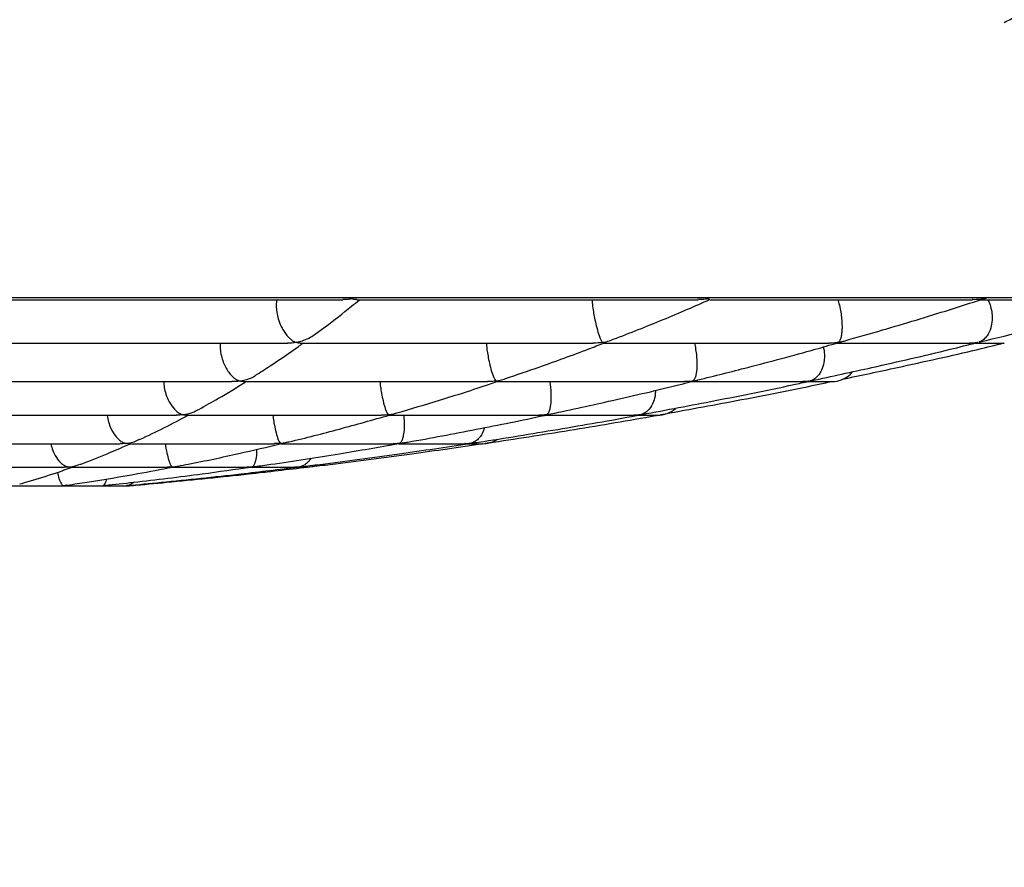
# Model space of a CAD drawing. Units: millimetres. Extents: x 85908 to 104278, y 70090 to 83141.
# Drawn here: x 87289 to 87572, y 80709 to 80953 of the extents above; entities that cross this region are included whole.
import ezdxf

# ---------------------------------------------------------------- set-up
doc = ezdxf.new("R2010")
doc.units = ezdxf.units.MM
doc.header["$LTSCALE"] = 100
doc.header["$PDSIZE"] = -1
doc.layers.get('0').update_dxf_attribs({"color": 1})
doc.layers.add('TIPTAP', color=6, linetype='Continuous')
doc.layers.add('TIPTAP_DIM', color=9, linetype='Continuous')
doc.styles.get("Standard").update_dxf_attribs({"font": 'arial.ttf'})
doc.dimstyles.new('tip', dxfattribs={"dimscale": 100, "dimtxt": 1, "dimasz": 1, "dimexe": 1, "dimexo": 1, "dimgap": 1, "dimtad": 1, "dimdec": 0, "dimtxsty": 'Standard', "dimblk": 'OBLIQUE', "dimcen": 2.5, "dimdle": 1, "dimadec": 0, "dimazin": 0, "dimtfac": 1, "dimtdec": 0, "dimtmove": 0, "dimatfit": 3, "dimldrblk": 'OBLIQUE', "dimfxl": 0, "dimarcsym": 0})

# ---------------------------------------------------------------- blocks, each defined once
blk = doc.blocks.new('K008TTL AL_side')
at = {"layer": 'TIPTAP'}
for p, q in [((-460, 54.15), (460, 54.15)), ((2.07, 53.53), (112.37, 53.53)), ((116.43, 53.53), (214.6, 53.53)), ((218.07, 53.53), (293.62, 53.53)), ((296.03, 53.53), (340.87, 53.53)), ((1.94, 41.03), (96.49, 41.03)), ((100.07, 41.03), (184.38, 41.03)), ((187.44, 41.03), (252.35, 41.03)), ((254.51, 41.03), (292.98, 41.03)), ((294.43, 41.03), (302.75, 41.03)), ((1.73, 29.95), (80.45, 29.95)), ((83.81, 29.95), (154.05, 29.95)), ((156.69, 29.95), (210.8, 29.95)), ((212.74, 29.95), (244.8, 29.95)), ((246, 29.95), (252.96, 29.95)), ((1.39, 20.3), (64.46, 20.3)), ((67.2, 20.3), (123.42, 20.3)), ((125.74, 20.3), (169.02, 20.3)), ((170.62, 20.3), (196.3, 20.3)), ((197.39, 20.3), (202.89, 20.3)), ((1.33, 12.09), (48.32, 12.09)), ((50.68, 12.09), (92.69, 12.09)), ((94.75, 12.09), (126.98, 12.09)), ((128.4, 12.09), (147.58, 12.09)), ((148.2, 12.09), (152.55, 12.09)), ((1.11, 5.33), (32.15, 5.33)), ((34.15, 5.33), (61.89, 5.33)), ((63.45, 5.33), (84.81, 5.33)), ((85.91, 5.33), (98.6, 5.33)), ((90, 3.78), (88.67, 3.78)), ((99.13, 5.33), (102, 5.33)), ((-51, 0), (51, 0))]:
    blk.add_line(p, q, dxfattribs=at)
at = {"layer": 'TIPTAP', "flags": 128}
for points in [[(302.7, 133.37), (303.19, 133.58), (304.41, 134.2), (305.35, 134.81), (305.97, 135.4), (306.24, 135.92), (306.23, 136.18)], [(102, 5.33), (103.78, 5.53), (105.29, 6.04)], [(51, 0), (51.71, 0.03), (52.13, 0.08)]]:
    blk.add_lwpolyline(points, dxfattribs=at)
at = {"layer": 'TIPTAP'}
for centre, end in [((252.96, 37.95), 319.3883), ((202.89, 28.3), 310.6383), ((152.55, 20.09), 301.351)]:
    blk.add_arc(centre, 8, 270, end, dxfattribs=at)
for points, knots in [([(296.84, 54.15), (296.83, 54.15), (296.81, 54.08), (296.75, 54.02), (296.69, 53.93), (296.65, 53.87), (296.63, 53.85), (296.64, 53.84), (296.66, 53.83), (296.7, 53.84), (296.86, 53.86), (297.43, 53.99), (297.96, 54.15), (298.37, 54.28)], [0, 0, 0, 0, 0.0126474, 0.1745833, 0.2898529, 0.3575792, 0.4112176, 0.426116, 0.4373307, 0.4485258, 0.4753714, 0.5950879, 1, 1, 1, 1]), ([(93.39, 53.53), (93.35, 53.43), (93.18, 52.86), (93.16, 51.41), (93.37, 49.44), (93.94, 47.28), (94.74, 45.48), (95.63, 44.03), (96.53, 42.89), (97.56, 41.94), (98.32, 41.48), (98.77, 41.31), (98.84, 41.28), (98.9, 41.27), (98.94, 41.27), (99, 41.27), (99.2, 41.3), (99.91, 41.46), (101.27, 41.86), (102.96, 42.59), (104.01, 43.35), (104.45, 43.68)], [0, 0, 0, 0, 0.018558, 0.100247, 0.182107, 0.260962, 0.370256, 0.443935, 0.519691, 0.617648, 0.718417, 0.726948, 0.733113, 0.735385, 0.737008, 0.738633, 0.742776, 0.761435, 0.835894, 0.929949, 1, 1, 1, 1]), ([(104.46, 43.67), (105.4, 44.35), (108.88, 46.9), (113.12, 50.19), (116.41, 52.9), (117.17, 53.53)], [0, 0, 0, 0, 0.219712, 0.818806, 1, 1, 1, 1]), ([(116.38, 53.57), (116.13, 53.57), (115.78, 53.56), (115.38, 53.68), (115.22, 53.73), (115.13, 53.76), (115.08, 53.77), (115.04, 53.78), (115, 53.78), (114.94, 53.78), (114.79, 53.76), (114.23, 53.66), (113.39, 53.53), (112.66, 53.57), (112.36, 53.58)], [0, 0, 0, 0, 0.30469, 0.404489, 0.454484, 0.48119, 0.496049, 0.504884, 0.511064, 0.51726, 0.530863, 0.590765, 0.829339, 1, 1, 1, 1]), ([(184.06, 53.53), (184.06, 53.5), (184.08, 53), (184.24, 51.64), (184.53, 49.67), (184.95, 47.51), (185.51, 45.19), (186.08, 43.35), (186.57, 42.11), (186.85, 41.59), (187, 41.37), (187.05, 41.31), (187.08, 41.28), (187.12, 41.27), (187.16, 41.27), (187.21, 41.27), (187.41, 41.3), (188.16, 41.45), (189.16, 41.68), (189.95, 42.03), (190.2, 42.14)], [0, 0, 0, 0, 0.00736, 0.103077, 0.199057, 0.28996, 0.413052, 0.580078, 0.690976, 0.805045, 0.824518, 0.836274, 0.846042, 0.848408, 0.850287, 0.852166, 0.856848, 0.877847, 0.961624, 1, 1, 1, 1]), ([(190.2, 42.14), (192.6, 43.07), (199.76, 45.83), (209.02, 49.65), (215.87, 52.65), (218.01, 53.58)], [0, 0, 0, 0, 0.258227, 0.768685, 1, 1, 1, 1]), ([(217.96, 53.58), (217.92, 53.57), (217.84, 53.54), (217.73, 53.64), (217.66, 53.71), (217.62, 53.75), (217.6, 53.77), (217.57, 53.78), (217.55, 53.78), (217.51, 53.78), (217.4, 53.77), (216.99, 53.7), (216.01, 53.55), (215.1, 53.61), (214.51, 53.65)], [0, 0, 0, 0, 0.229694, 0.368199, 0.432651, 0.466415, 0.484845, 0.495506, 0.502182, 0.508939, 0.517614, 0.555892, 0.707361, 1, 1, 1, 1]), ([(254.81, 53.53), (254.84, 53.44), (255.05, 52.88), (255.4, 51.45), (255.77, 49.48), (256.01, 47.32), (256.06, 45.51), (255.97, 44.07), (255.8, 42.93), (255.53, 41.97), (255.23, 41.5), (255.08, 41.31), (255.06, 41.28), (255.07, 41.27), (255.09, 41.27), (255.13, 41.27), (255.31, 41.3), (255.82, 41.4), (256.29, 41.54), (256.61, 41.64)], [0, 0, 0, 0, 0.020558, 0.122503, 0.224671, 0.322791, 0.458258, 0.549515, 0.643348, 0.764894, 0.88993, 0.902491, 0.912868, 0.915434, 0.917457, 0.91948, 0.9245, 0.946987, 1, 1, 1, 1]), ([(256.61, 41.65), (260.3, 42.7), (270.45, 45.58), (283.65, 49.57), (293.12, 52.62), (296.19, 53.61)], [0, 0, 0, 0, 0.279148, 0.766516, 1, 1, 1, 1]), ([(296.19, 53.61), (296.24, 53.61), (296.34, 53.62), (296.44, 53.69), (296.49, 53.74), (296.51, 53.76), (296.52, 53.78), (296.51, 53.78), (296.49, 53.78), (296.45, 53.78), (296.27, 53.75), (295.54, 53.63), (294.57, 53.51), (293.73, 53.56), (293.47, 53.58)], [0, 0, 0, 0, 0.154295, 0.257618, 0.310481, 0.338947, 0.354984, 0.364607, 0.371895, 0.379153, 0.398659, 0.487153, 0.840363, 1, 1, 1, 1]), ([(297.94, 53.53), (297.98, 53.48), (298.34, 52.96), (298.82, 51.57), (299.24, 49.6), (299.29, 47.44), (298.87, 45.12), (297.96, 43.29), (296.83, 42.06), (296.04, 41.55), (295.56, 41.35), (295.45, 41.31), (295.39, 41.28), (295.37, 41.27), (295.38, 41.27), (295.41, 41.27), (295.56, 41.31), (295.72, 41.33), (295.84, 41.37), (295.85, 41.37)], [0, 0, 0, 0, 0.01327, 0.121683, 0.23037, 0.333832, 0.474914, 0.666617, 0.793565, 0.924148, 0.943381, 0.954535, 0.96258, 0.965549, 0.967686, 0.969824, 0.975242, 0.999629, 1, 1, 1, 1]), ([(295.84, 41.41), (300.4, 42.53), (312.42, 45.47), (328.15, 49.58), (339.3, 52.68), (343.03, 53.72)], [0, 0, 0, 0, 0.288744, 0.761646, 1, 1, 1, 1]), ([(77.11, 41.03), (77.08, 40.49), (77.02, 39.33), (77.36, 37.39), (78.02, 35.25), (78.93, 33.46), (79.94, 32.08), (80.74, 31.26), (81.38, 30.76), (81.81, 30.5), (82.11, 30.34), (82.31, 30.25), (82.48, 30.19), (82.58, 30.15), (82.68, 30.14), (82.73, 30.14), (82.84, 30.15), (83.21, 30.21), (84.64, 30.54), (86.33, 31.03), (87.49, 31.96), (87.71, 32.14)], [0, 0, 0, 0, 0.077597, 0.165533, 0.254072, 0.384843, 0.473479, 0.564614, 0.623213, 0.662868, 0.689558, 0.710434, 0.724063, 0.737732, 0.739889, 0.741701, 0.744259, 0.75458, 0.795388, 0.959712, 1, 1, 1, 1]), ([(87.75, 32.09), (89.16, 32.99), (93.13, 35.55), (97.5, 38.54), (100.45, 40.72), (100.87, 41.03)], [0, 0, 0, 0, 0.319578, 0.904757, 1, 1, 1, 1]), ([(100.06, 41.08), (99.9, 41.06), (99.63, 41.04), (99.31, 41.12), (99.12, 41.17), (99.02, 41.2), (98.96, 41.21), (98.91, 41.22), (98.87, 41.22), (98.81, 41.22), (98.65, 41.2), (98.06, 41.11), (97.3, 41.01), (96.66, 41.05), (96.46, 41.07)], [0, 0, 0, 0, 0.217908, 0.354555, 0.420164, 0.454943, 0.474227, 0.485659, 0.493489, 0.501356, 0.517729, 0.589331, 0.874416, 1, 1, 1, 1]), ([(153.65, 41.03), (153.67, 40.77), (153.74, 39.91), (153.97, 38.24), (154.35, 36.1), (154.88, 33.8), (155.43, 32.02), (155.91, 30.84), (156.16, 30.38), (156.31, 30.2), (156.35, 30.16), (156.38, 30.15), (156.4, 30.14), (156.44, 30.14), (156.49, 30.14), (156.66, 30.16), (157.3, 30.27), (158.18, 30.44), (158.9, 30.73), (159.15, 30.83)], [0, 0, 0, 0, 0.045222, 0.149646, 0.249313, 0.385387, 0.570059, 0.69214, 0.81772, 0.834641, 0.844367, 0.849827, 0.853088, 0.855271, 0.857465, 0.861901, 0.881228, 0.95816, 1, 1, 1, 1]), ([(159.15, 30.82), (162.4, 31.92), (170.42, 34.66), (179.86, 38.09), (186.03, 40.51), (187.46, 41.07)], [0, 0, 0, 0, 0.342932, 0.847747, 1, 1, 1, 1]), ([(187.41, 41.04), (187.41, 41.03), (187.36, 41.01), (187.27, 41.07), (187.18, 41.14), (187.13, 41.18), (187.1, 41.2), (187.07, 41.21), (187.04, 41.22), (187.01, 41.22), (186.95, 41.22), (186.72, 41.19), (185.84, 41.06), (184.98, 41.05), (184.3, 41.03)], [0, 0, 0, 0, 0.028466, 0.281347, 0.381197, 0.431788, 0.459058, 0.474496, 0.483842, 0.491131, 0.498405, 0.519867, 0.618838, 1, 1, 1, 1]), ([(213.54, 41.03), (213.61, 40.77), (213.82, 39.91), (214.07, 38.24), (214.27, 36.11), (214.29, 33.8), (214.07, 32.02), (213.71, 30.84), (213.42, 30.38), (213.24, 30.2), (213.21, 30.17), (213.2, 30.15), (213.21, 30.14), (213.22, 30.14), (213.26, 30.14), (213.39, 30.16), (213.84, 30.23), (214.26, 30.33), (214.57, 30.41)], [0, 0, 0, 0, 0.048493, 0.160922, 0.268206, 0.414629, 0.613339, 0.744716, 0.87985, 0.898221, 0.908799, 0.914734, 0.918271, 0.920628, 0.923001, 0.926872, 0.94556, 1, 1, 1, 1]), ([(214.57, 30.43), (219.36, 31.63), (230.64, 34.45), (244, 38.03), (252.55, 40.48), (254.65, 41.09)], [0, 0, 0, 0, 0.357523, 0.842105, 1, 1, 1, 1]), ([(250.61, 39.93), (250.67, 39.71), (250.93, 38.88), (251, 37.28), (250.83, 35.15), (250.25, 33.36), (249.44, 31.99), (248.71, 31.19), (248.09, 30.71), (247.68, 30.47), (247.38, 30.33), (247.17, 30.24), (247.02, 30.18), (246.91, 30.15), (246.9, 30.14), (246.92, 30.14), (247.03, 30.16), (247.17, 30.18), (247.28, 30.21), (247.31, 30.22)], [0, 0, 0, 0, 0.043623, 0.166429, 0.291365, 0.47742, 0.603541, 0.73323, 0.812186, 0.864357, 0.900381, 0.928297, 0.94598, 0.963734, 0.966583, 0.969447, 0.973765, 0.994571, 1, 1, 1, 1]), ([(247.3, 30.24), (253.09, 31.49), (266.39, 34.36), (282.26, 38.03), (292.32, 40.54), (294.92, 41.18)], [0, 0, 0, 0, 0.363612, 0.835494, 1, 1, 1, 1]), ([(254.65, 41.08), (254.68, 41.08), (254.75, 41.07), (254.83, 41.13), (254.9, 41.17), (254.93, 41.2), (254.93, 41.21), (254.93, 41.22), (254.91, 41.22), (254.86, 41.22), (254.68, 41.19), (253.93, 41.09), (253.06, 40.99), (252.34, 41.05), (252.21, 41.06)], [0, 0, 0, 0, 0.084174, 0.222717, 0.291463, 0.328248, 0.348839, 0.361155, 0.370202, 0.379258, 0.401776, 0.502778, 0.905694, 1, 1, 1, 1]), ([(256.22, 30.67), (261.48, 31.78), (274.47, 34.51), (289.97, 38), (300.18, 40.47), (302.73, 41.08)], [0, 0, 0, 0, 0.338772, 0.835369, 1, 1, 1, 1]), ([(294.93, 41.15), (294.96, 41.16), (295.03, 41.17), (295.1, 41.19), (295.15, 41.21), (295.17, 41.22), (295.17, 41.22), (295.15, 41.22), (295.06, 41.2), (294.59, 41.13), (293.83, 41.02), (293.14, 41.06), (292.82, 41.08)], [0, 0, 0, 0, 0.0566304, 0.1139803, 0.1456171, 0.1643601, 0.1767187, 0.1891633, 0.2088117, 0.3028481, 0.6759617, 1, 1, 1, 1]), ([(60.83, 29.95), (60.86, 29.38), (60.94, 28.16), (61.47, 26.11), (62.45, 23.83), (63.71, 22.11), (64.99, 21.01), (65.74, 20.61), (66.19, 20.47), (66.27, 20.45), (66.34, 20.44), (66.39, 20.44), (66.47, 20.45), (66.75, 20.49), (67.79, 20.68), (69.27, 21.09), (70.46, 21.73), (70.9, 21.97)], [0, 0, 0, 0, 0.083587, 0.178597, 0.309361, 0.48672, 0.603363, 0.723349, 0.734273, 0.742852, 0.745901, 0.747873, 0.750318, 0.758553, 0.791059, 0.921423, 1, 1, 1, 1]), ([(70.91, 21.97), (72.79, 23.02), (77.26, 25.52), (81.77, 28.21), (84.39, 29.91), (84.45, 29.95)], [0, 0, 0, 0, 0.416243, 0.9864258, 1, 1, 1, 1]), ([(83.76, 29.97), (83.7, 29.96), (83.49, 29.93), (83.2, 29.98), (82.93, 30.04), (82.81, 30.07), (82.74, 30.08), (82.69, 30.09), (82.64, 30.09), (82.59, 30.09), (82.46, 30.08), (82, 30.02), (81.28, 29.94), (80.67, 29.97), (80.39, 29.99)], [0, 0, 0, 0, 0.082899, 0.315101, 0.402566, 0.447591, 0.47218, 0.486498, 0.49564, 0.504865, 0.517677, 0.577419, 0.814021, 1, 1, 1, 1]), ([(123.03, 29.95), (123.08, 29.46), (123.2, 28.34), (123.52, 26.37), (124, 24.1), (124.52, 22.34), (124.97, 21.19), (125.23, 20.72), (125.38, 20.53), (125.44, 20.48), (125.46, 20.45), (125.53, 20.44), (125.57, 20.44), (125.67, 20.45), (126.07, 20.51), (126.83, 20.62), (127.49, 20.87), (127.87, 21.01)], [0, 0, 0, 0, 0.08259, 0.192078, 0.338702, 0.536518, 0.667935, 0.803102, 0.827866, 0.844173, 0.860529, 0.863168, 0.865382, 0.868523, 0.881326, 0.931948, 1, 1, 1, 1]), ([(127.89, 20.94), (132, 22.15), (140.9, 24.79), (150.51, 27.84), (155.99, 29.73), (156.71, 29.98)], [0, 0, 0, 0, 0.4262983, 0.9251721, 1, 1, 1, 1]), ([(156.65, 29.99), (156.6, 29.98), (156.53, 29.97), (156.44, 30.04), (156.4, 30.07), (156.37, 30.08), (156.34, 30.09), (156.31, 30.09), (156.26, 30.09), (156.12, 30.08), (155.56, 30.01), (154.83, 29.93), (154.22, 29.97), (154.02, 29.98)], [0, 0, 0, 0, 0.324528, 0.408132, 0.451717, 0.475701, 0.489893, 0.499243, 0.508642, 0.523383, 0.593855, 0.873468, 1, 1, 1, 1]), ([(171.89, 29.95), (171.96, 29.48), (172.13, 28.38), (172.27, 26.43), (172.26, 24.16), (172.03, 22.4), (171.67, 21.23), (171.38, 20.75), (171.19, 20.55), (171.13, 20.5), (171.1, 20.47), (171.08, 20.45), (171.09, 20.44), (171.11, 20.44), (171.16, 20.44), (171.34, 20.47), (171.72, 20.52), (172.06, 20.61), (172.26, 20.66)], [0, 0, 0, 0, 0.084847, 0.20214, 0.358137, 0.568277, 0.708175, 0.85207, 0.880694, 0.900763, 0.912501, 0.920793, 0.92396, 0.926334, 0.928713, 0.93477, 0.962029, 1, 1, 1, 1]), ([(172.27, 20.65), (178.16, 21.93), (190.58, 24.63), (204.09, 27.78), (211.7, 29.71), (212.83, 29.99)], [0, 0, 0, 0, 0.43506, 0.916773, 1, 1, 1, 1]), ([(198.48, 20.51), (205.5, 21.82), (220.08, 24.56), (236.08, 27.78), (245.04, 29.74), (246.49, 30.06)], [0, 0, 0, 0, 0.438139, 0.908998, 1, 1, 1, 1]), ([(203.76, 20.46), (211.06, 21.79), (226.12, 24.54), (242.5, 27.75), (251.58, 29.69), (252.94, 29.98)], [0, 0, 0, 0, 0.444093, 0.9166, 1, 1, 1, 1]), ([(212.82, 29.99), (212.85, 29.99), (212.91, 29.98), (212.99, 30.03), (213.04, 30.06), (213.06, 30.08), (213.07, 30.09), (213.06, 30.09), (213.03, 30.09), (212.96, 30.09), (212.69, 30.05), (211.92, 29.96), (211.19, 29.98), (210.67, 30)], [0, 0, 0, 0, 0.085901, 0.222672, 0.290829, 0.327557, 0.348481, 0.361285, 0.371605, 0.384458, 0.425513, 0.587477, 1, 1, 1, 1]), ([(246.49, 30.04), (246.5, 30.04), (246.55, 30.05), (246.62, 30.07), (246.67, 30.08), (246.69, 30.09), (246.7, 30.09), (246.68, 30.09), (246.58, 30.08), (246.13, 30.01), (245.48, 29.93), (244.91, 29.97), (244.69, 29.99)], [0, 0, 0, 0, 0.026448, 0.099039, 0.13885, 0.162197, 0.177316, 0.192579, 0.215075, 0.321213, 0.741967, 1, 1, 1, 1]), ([(202.33, 27.46), (202.32, 27.09), (202.3, 25.87), (201.73, 23.85), (200.72, 22.11), (199.5, 21.02), (198.68, 20.61), (198.22, 20.47), (198.15, 20.45), (198.13, 20.44), (198.14, 20.44), (198.17, 20.44), (198.28, 20.46), (198.39, 20.48), (198.48, 20.5)], [0, 0, 0, 0, 0.084435, 0.286986, 0.561673, 0.742375, 0.928255, 0.945648, 0.95965, 0.963517, 0.966491, 0.969456, 0.977066, 1, 1, 1, 1]), ([(44.56, 20.3), (44.56, 20.28), (44.59, 19.62), (44.94, 18.26), (45.68, 16.16), (46.73, 14.47), (47.85, 13.27), (48.67, 12.68), (49.22, 12.41), (49.5, 12.3), (49.65, 12.25), (49.78, 12.22), (49.86, 12.2), (49.95, 12.19), (50.01, 12.19), (50.21, 12.22), (50.97, 12.33), (52.26, 12.57), (53.31, 13.14), (53.82, 13.41)], [0, 0, 0, 0, 0.0028284, 0.1083007, 0.2219067, 0.3973658, 0.5150572, 0.6360891, 0.6906616, 0.7154393, 0.7346662, 0.7468165, 0.7590243, 0.7613587, 0.7637042, 0.7693532, 0.7956964, 0.9009754, 1, 1, 1, 1]), ([(53.88, 13.29), (56.28, 14.42), (60.96, 16.62), (65.61, 19.09), (67.87, 20.3)], [0, 0, 0, 0, 0.51357, 1, 1, 1, 1]), ([(67.19, 20.35), (67.07, 20.33), (66.87, 20.3), (66.63, 20.35), (66.49, 20.38), (66.41, 20.39), (66.36, 20.4), (66.32, 20.4), (66.28, 20.4), (66.19, 20.4), (65.92, 20.37), (65.33, 20.3), (64.78, 20.33), (64.43, 20.35)], [0, 0, 0, 0, 0.221986, 0.351343, 0.413654, 0.447127, 0.466266, 0.478027, 0.487678, 0.49998, 0.540869, 0.702252, 1, 1, 1, 1]), ([(92.23, 20.3), (92.24, 20.17), (92.32, 19.39), (92.58, 17.78), (93.03, 15.53), (93.53, 13.84), (93.97, 12.77), (94.22, 12.38), (94.36, 12.24), (94.39, 12.21), (94.42, 12.2), (94.46, 12.19), (94.49, 12.19), (94.57, 12.2), (94.83, 12.23), (95.48, 12.31), (96.07, 12.47), (96.47, 12.58)], [0, 0, 0, 0, 0.024031, 0.145328, 0.309496, 0.530708, 0.676706, 0.826887, 0.847039, 0.859265, 0.868844, 0.872255, 0.874483, 0.877239, 0.88643, 0.922707, 1, 1, 1, 1]), ([(96.48, 12.54), (96.62, 12.57), (101.59, 13.73), (111.37, 16.27), (120.97, 18.96), (125.77, 20.31)], [0, 0, 0, 0, 0.014497, 0.507679, 1, 1, 1, 1]), ([(125.72, 20.3), (125.67, 20.31), (125.61, 20.31), (125.53, 20.36), (125.5, 20.39), (125.47, 20.4), (125.44, 20.4), (125.41, 20.4), (125.37, 20.4), (125.22, 20.39), (124.66, 20.34), (124.01, 20.27), (123.46, 20.31), (123.35, 20.32)], [0, 0, 0, 0, 0.296875, 0.386838, 0.433274, 0.458838, 0.474063, 0.484214, 0.494415, 0.511153, 0.591998, 0.912952, 1, 1, 1, 1]), ([(129.9, 20.3), (129.94, 19.66), (130.04, 18.32), (130.02, 16.22), (129.83, 14.53), (129.51, 13.31), (129.22, 12.7), (129, 12.41), (128.88, 12.3), (128.81, 12.25), (128.77, 12.22), (128.74, 12.2), (128.77, 12.19), (128.82, 12.19), (129.02, 12.22), (129.34, 12.25), (129.62, 12.32), (129.74, 12.35)], [0, 0, 0, 0, 0.128639, 0.267181, 0.480405, 0.623542, 0.770749, 0.846603, 0.876781, 0.900136, 0.914829, 0.929596, 0.932413, 0.935249, 0.94215, 0.974309, 1, 1, 1, 1]), ([(129.74, 12.34), (130.19, 12.41), (137.21, 13.61), (150.75, 16.24), (163.98, 18.83), (170.63, 20.29), (170.76, 20.32)], [0, 0, 0, 0, 0.032864, 0.511704, 0.990548, 1, 1, 1, 1]), ([(149.4, 12.24), (150.08, 12.34), (158.37, 13.56), (174.21, 16.22), (189.64, 18.83), (197.48, 20.32), (197.76, 20.37)], [0, 0, 0, 0, 0.042567, 0.512358, 0.98215, 1, 1, 1, 1]), ([(153.35, 12.21), (154.12, 12.32), (162.7, 13.55), (179.04, 16.21), (194.78, 18.8), (202.71, 20.27), (202.88, 20.3)], [0, 0, 0, 0, 0.046331, 0.517983, 0.989636, 1, 1, 1, 1]), ([(170.75, 20.32), (170.77, 20.32), (170.82, 20.31), (170.87, 20.35), (170.93, 20.38), (170.95, 20.39), (170.96, 20.4), (170.94, 20.4), (170.92, 20.4), (170.85, 20.4), (170.59, 20.37), (169.94, 20.3), (169.32, 20.33), (168.91, 20.35)], [0, 0, 0, 0, 0.045373, 0.206086, 0.282893, 0.324091, 0.347573, 0.361954, 0.373651, 0.388269, 0.435572, 0.622189, 1, 1, 1, 1]), ([(197.77, 20.37), (197.79, 20.37), (197.84, 20.38), (197.9, 20.39), (197.93, 20.4), (197.94, 20.4), (197.93, 20.4), (197.88, 20.4), (197.65, 20.37), (197.07, 20.3), (196.53, 20.33), (196.17, 20.35)], [0, 0, 0, 0, 0.064871, 0.117959, 0.148251, 0.16682, 0.182029, 0.201181, 0.264111, 0.512415, 1, 1, 1, 1]), ([(153.07, 16.72), (153, 16.42), (152.7, 15.12), (151.77, 13.84), (150.57, 12.75), (149.75, 12.37), (149.27, 12.24), (149.18, 12.21), (149.12, 12.2), (149.11, 12.19), (149.11, 12.19), (149.14, 12.19), (149.24, 12.21), (149.33, 12.22), (149.4, 12.23)], [0, 0, 0, 0, 0.101388, 0.442376, 0.6672, 0.898458, 0.927336, 0.944451, 0.956908, 0.961526, 0.964867, 0.968203, 0.977102, 1, 1, 1, 1]), ([(28.35, 12.09), (28.42, 11.74), (28.63, 10.69), (29.39, 8.88), (30.46, 7.26), (31.64, 6.17), (32.45, 5.69), (32.97, 5.5), (33.18, 5.45), (33.28, 5.42), (33.34, 5.41), (33.39, 5.4), (33.42, 5.4), (33.45, 5.4), (33.48, 5.4), (33.58, 5.4), (33.91, 5.44), (35, 5.58), (35.98, 5.95), (36.71, 6.22)], [0, 0, 0, 0, 0.065666, 0.197308, 0.401548, 0.537151, 0.676626, 0.728639, 0.747425, 0.760689, 0.768472, 0.772848, 0.775444, 0.777163, 0.77889, 0.781631, 0.794788, 0.846971, 1, 1, 1, 1]), ([(36.73, 6.16), (37.07, 6.27), (40.01, 7.32), (44.83, 9.27), (49.3, 11.25), (51.19, 12.09)], [0, 0, 0, 0, 0.069478, 0.608031, 1, 1, 1, 1]), ([(50.66, 12.1), (50.47, 12.11), (50.27, 12.12), (49.93, 12.16), (49.89, 12.16), (49.85, 12.16), (49.73, 12.16), (49.32, 12.12), (48.81, 12.05), (48.4, 12.12), (48.28, 12.14)], [0, 0, 0, 0, 0.453767, 0.47108, 0.482211, 0.493437, 0.509573, 0.585332, 0.885492, 1, 1, 1, 1]), ([(61.26, 12.09), (61.28, 11.98), (61.36, 11.2), (61.65, 9.62), (62.05, 7.93), (62.45, 6.71), (62.74, 6.02), (63.03, 5.6), (63.09, 5.44), (63.24, 5.4), (63.26, 5.4), (63.29, 5.4), (63.34, 5.4), (63.54, 5.42), (64.07, 5.47), (64.56, 5.57), (64.91, 5.64)], [0, 0, 0, 0, 0.0222413, 0.1644929, 0.3753412, 0.5164394, 0.6615317, 0.7693883, 0.878411, 0.8820414, 0.8842766, 0.8860913, 0.8883914, 0.895949, 0.9257688, 1, 1, 1, 1]), ([(64.91, 5.65), (65.9, 5.83), (71.75, 6.93), (81.67, 9.05), (90.58, 11.15), (94.67, 12.12)], [0, 0, 0, 0, 0.1001023, 0.5876968, 1, 1, 1, 1]), ([(87.03, 5.51), (88.58, 5.73), (96.71, 6.84), (110.52, 9.01), (122.78, 11.13), (128.46, 12.12)], [0, 0, 0, 0, 0.111443, 0.587514, 1, 1, 1, 1]), ([(94.65, 12.09), (94.6, 12.1), (94.53, 12.1), (94.45, 12.14), (94.43, 12.16), (94.4, 12.16), (94.38, 12.16), (94.35, 12.16), (94.28, 12.16), (94.03, 12.14), (93.47, 12.09), (92.95, 12.11), (92.62, 12.13)], [0, 0, 0, 0, 0.3759384, 0.4398868, 0.473895, 0.4932517, 0.5050712, 0.5146499, 0.5265963, 0.5649469, 0.7162595, 1, 1, 1, 1]), ([(100.1, 5.45), (102.01, 5.68), (111.55, 6.81), (127.79, 9.01), (142.08, 11.15), (148.79, 12.15)], [0, 0, 0, 0, 0.117602, 0.586264, 1, 1, 1, 1]), ([(102.72, 5.43), (104.73, 5.66), (114.58, 6.8), (131.24, 9), (145.87, 11.13), (152.69, 12.12)], [0, 0, 0, 0, 0.120517, 0.589919, 1, 1, 1, 1]), ([(128.47, 12.1), (128.58, 12.12), (128.7, 12.15), (128.62, 12.16), (128.59, 12.16), (128.47, 12.15), (127.98, 12.11), (127.42, 12.07), (126.95, 12.1), (126.85, 12.11)], [0, 0, 0, 0, 0.34062, 0.357935, 0.371338, 0.392536, 0.493309, 0.893208, 1, 1, 1, 1]), ([(148.79, 12.14), (148.82, 12.14), (148.86, 12.15), (148.91, 12.16), (148.93, 12.16), (148.93, 12.16), (148.91, 12.16), (148.83, 12.16), (148.43, 12.12), (147.98, 12.05), (147.59, 12.11), (147.51, 12.13)], [0, 0, 0, 0, 0.081642, 0.129728, 0.157875, 0.176151, 0.19459, 0.221931, 0.351238, 0.863673, 1, 1, 1, 1]), ([(87.56, 10.46), (87.55, 10.06), (87.52, 8.71), (87.28, 7.3), (86.92, 6.19), (86.61, 5.7), (86.39, 5.5), (86.29, 5.44), (86.25, 5.42), (86.22, 5.4), (86.24, 5.4), (86.26, 5.4), (86.31, 5.4), (86.54, 5.42), (86.79, 5.44), (87, 5.49), (87.04, 5.49)], [0, 0, 0, 0, 0.11897, 0.401868, 0.589825, 0.783138, 0.866628, 0.891676, 0.908681, 0.925713, 0.928527, 0.930781, 0.933805, 0.944998, 0.989202, 1, 1, 1, 1]), ([(103.18, 7.93), (102.97, 7.61), (102.51, 6.89), (101.69, 6.17), (100.83, 5.65), (100.12, 5.45), (99.87, 5.4), (99.86, 5.4), (99.87, 5.4), (99.89, 5.4), (99.97, 5.41), (100.05, 5.42), (100.1, 5.42)], [0, 0, 0, 0, 0.219718, 0.477069, 0.710354, 0.947242, 0.954446, 0.958802, 0.962173, 0.96554, 0.97527, 1, 1, 1, 1]), ([(19.36, 0.49), (20.28, 0.74), (23.81, 1.74), (28.83, 3.31), (32.92, 4.79), (34.42, 5.33)], [0, 0, 0, 0, 0.182731, 0.701639, 1, 1, 1, 1]), ([(30.23, 3.84), (30.37, 3.22), (30.63, 2.12), (31.02, 1.11), (31.4, 0.35), (31.64, 0.1), (31.76, 0.03), (31.77, 0.03)], [0, 0, 0, 0, 0.266728, 0.477996, 0.695273, 0.99813, 1, 1, 1, 1]), ([(34.1, 5.37), (34.01, 5.35), (33.85, 5.32), (33.65, 5.35), (33.54, 5.37), (33.48, 5.37), (33.45, 5.38), (33.42, 5.38), (33.39, 5.38), (33.34, 5.38), (33.16, 5.36), (32.75, 5.33), (32.37, 5.35), (32.12, 5.35)], [0, 0, 0, 0, 0.216628, 0.386911, 0.44812, 0.480392, 0.498701, 0.509869, 0.518911, 0.530156, 0.566111, 0.707945, 1, 1, 1, 1]), ([(33.04, 0.17), (34.95, 0.46), (41.73, 1.47), (51.83, 3.14), (59.99, 4.71), (63.31, 5.35)], [0, 0, 0, 0, 0.189771, 0.670626, 1, 1, 1, 1]), ([(43.93, 0.09), (46.65, 0.39), (55.98, 1.41), (70.01, 3.11), (81.29, 4.71), (85.99, 5.37)], [0, 0, 0, 0, 0.1939719, 0.6644913, 1, 1, 1, 1]), ([(50.19, 0.04), (53.48, 0.35), (64.42, 1.38), (80.89, 3.11), (94.06, 4.72), (99.6, 5.39)], [0, 0, 0, 0, 0.199538, 0.662929, 1, 1, 1, 1]), ([(51.56, 0.04), (54.94, 0.35), (66.18, 1.38), (83.07, 3.1), (96.55, 4.7), (102.2, 5.37)], [0, 0, 0, 0, 0.200067, 0.66478, 1, 1, 1, 1]), ([(63.4, 5.37), (63.38, 5.35), (63.35, 5.32), (63.29, 5.35), (63.26, 5.37), (63.24, 5.37), (63.22, 5.38), (63.2, 5.38), (63.18, 5.38), (63.12, 5.38), (62.94, 5.36), (62.52, 5.34), (62.13, 5.35), (61.88, 5.35)], [0, 0, 0, 0, 0.19882, 0.37829, 0.443598, 0.478003, 0.497542, 0.509492, 0.519156, 0.53122, 0.569931, 0.72266, 1, 1, 1, 1]), ([(85.99, 5.39), (86.04, 5.37), (86.1, 5.36), (86.14, 5.38), (86.14, 5.38), (86.13, 5.38), (86.11, 5.38), (86.03, 5.37), (85.7, 5.35), (85.25, 5.31), (84.86, 5.35), (84.72, 5.37)], [0, 0, 0, 0, 0.293713, 0.328534, 0.348807, 0.361719, 0.374764, 0.392893, 0.477474, 0.81241, 1, 1, 1, 1]), ([(99.6, 5.37), (99.62, 5.37), (99.66, 5.37), (99.7, 5.37), (99.72, 5.38), (99.73, 5.38), (99.72, 5.38), (99.69, 5.38), (99.49, 5.36), (99.07, 5.33), (98.68, 5.35), (98.44, 5.37)], [0, 0, 0, 0, 0.061271, 0.112894, 0.14217, 0.160004, 0.174372, 0.192064, 0.264207, 0.547434, 1, 1, 1, 1]), ([(31.77, 0.03), (31.77, 0.03), (32.2, 0.06), (32.62, 0.14), (33.03, 0.21)], [0, 0, 0, 0, 0.0140104, 1, 1, 1, 1]), ([(44.34, 1.96), (44.28, 1.68), (44.14, 1.05), (43.8, 0.36), (43.49, 0.1), (43.3, 0.03), (43.3, 0.03)], [0, 0, 0, 0, 0.252497, 0.563642, 0.997325, 1, 1, 1, 1]), ([(43.3, 0.03), (43.3, 0.03), (43.51, 0.05), (43.72, 0.09), (43.93, 0.12)], [0, 0, 0, 0, 0.027563, 1, 1, 1, 1]), ([(52.29, 1.02), (52.05, 0.83), (51.39, 0.3), (50.63, 0.1), (50.14, 0.03), (50.13, 0.03)], [0, 0, 0, 0, 0.357302, 0.996039, 1, 1, 1, 1])]:
    blk.add_open_spline(points, degree=3, knots=knots, dxfattribs=at)
blk = doc.blocks.new('_Oblique')
at = {"color": 0, "linetype": 'ByBlock', "lineweight": -2}
blk.add_line((-0.5, -0.5), (0.5, 0.5), dxfattribs=at)
blk = doc.blocks.new('*D8')
at = {"layer": 'Defpoints', "color": 0}
for p in [(87269.62, 83041.47), (89054.99, 83041.47), (88530.9, 80422.8)]:
    blk.add_point(p, dxfattribs=at)
at = {"layer": 'TIPTAP_DIM', "color": 0, "linetype": 'ByBlock', "lineweight": -2}
for p, q in [((89054.99, 80322.8), (89054.99, 83141.47)), ((88954.99, 83041.47), (89154.99, 83041.47)), ((88954.99, 80422.8), (89154.99, 80422.8))]:
    blk.add_line(p, q, dxfattribs=at)
at = {"layer": 'TIPTAP_DIM', "color": 0, "lineweight": -2, "xscale": 100, "yscale": 100, "zscale": 100}
for p, rotation in [((89054.99, 83041.47), 90), ((89054.99, 80422.8), 270)]:
    blk.add_blockref('_Oblique', p, dxfattribs=dict(at, rotation=rotation))
at = {"layer": 'TIPTAP_DIM', "color": 0, "insert": (88903.93, 81732.14), "char_height": 100, "attachment_point": 5, "rotation": 90}
blk.add_mtext('2619', dxfattribs=at)

msp = doc.modelspace()

# ---------------------------------------------------------------- block references
at = {"layer": 'TIPTAP_DIM'}
msp.add_blockref('K008TTL AL_side', (87269.62, 80819.04), dxfattribs=at)

# ---------------------------------------------------------------- dimensions: what is measured, and where the dimension line sits
dim = msp.add_linear_dim(base=(89054.99, 83041.47), p1=(88530.9, 80422.8), p2=(87269.62, 83041.47), angle=90, dimstyle='tip', dxfattribs=at)
dim.commit()
dim.dimension.update_dxf_attribs({"geometry": '*D8', "text_midpoint": (88903.93, 81732.14)})

doc.saveas('drawing.dxf')
